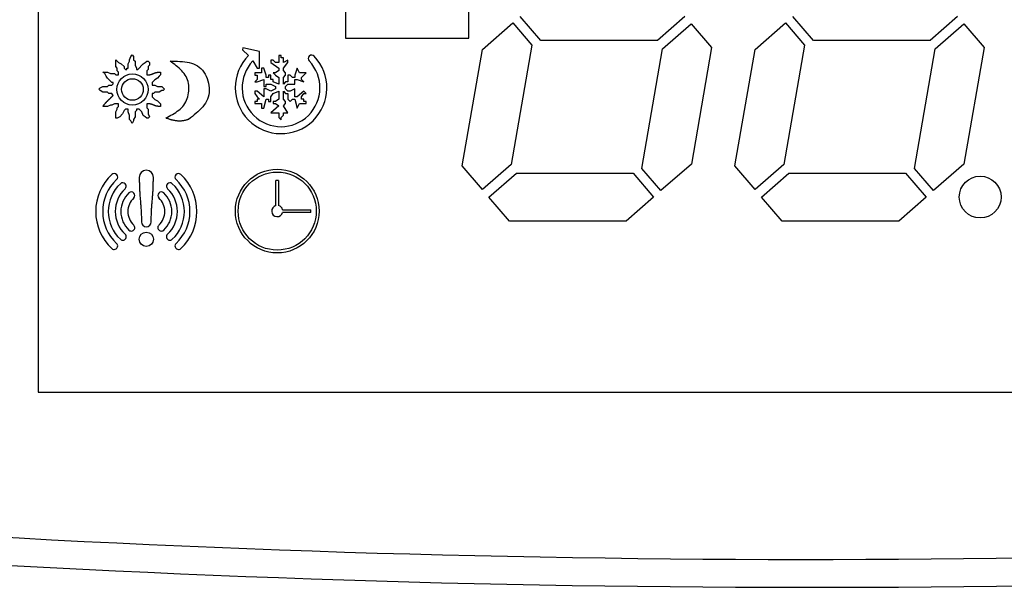
# Model space of a CAD drawing. Units: millimetres. Extents: x 13514 to 141826, y -21974 to 14065.
# Drawn here: x 52221 to 52256, y -178 to -158 of the extents above; entities that cross this region are included whole.
import ezdxf

# ---------------------------------------------------------------- set-up
doc = ezdxf.new("R2010")
doc.units = ezdxf.units.MM

msp = doc.modelspace()

# ---------------------------------------------------------------- linework, layer by layer
at = {"color": 7, "linetype": 'Continuous'}
for p, q in [((52221.857, -141.684), (52221.857, -171.087)), ((52232.866, -156.841), (52232.866, -158.393)), ((52237.292, -158.393), (52237.292, -156.841)), ((52239.874, -158.479), (52239.137, -157.619)), ((52245.038, -157.619), (52244.055, -158.479)), ((52249.645, -158.479), (52248.907, -157.619)), ((52254.808, -157.619), (52253.825, -158.479)), ((52237.782, -158.804), (52238.873, -157.849)), ((52238.873, -157.849), (52239.556, -158.646)), ((52244.238, -158.784), (52245.266, -157.885)), ((52245.266, -157.885), (52245.994, -158.734)), ((52247.552, -158.804), (52248.644, -157.849)), ((52248.644, -157.849), (52249.327, -158.646)), ((52254.008, -158.784), (52255.036, -157.885)), ((52255.036, -157.885), (52255.764, -158.734)), ((52232.866, -158.393), (52237.292, -158.393)), ((52229.195, -158.738), (52229.177, -158.817)), ((52229.784, -158.871), (52229.195, -158.738)), ((52237.057, -162.979), (52237.782, -158.804)), ((52239.556, -158.646), (52238.813, -162.929)), ((52244.055, -158.479), (52239.874, -158.479)), ((52243.495, -163.067), (52244.238, -158.784)), ((52245.994, -158.734), (52245.269, -162.909)), ((52246.828, -162.979), (52247.552, -158.804)), ((52249.327, -158.646), (52248.583, -162.929)), ((52253.825, -158.479), (52249.645, -158.479)), ((52253.265, -163.067), (52254.008, -158.784)), ((52255.764, -158.734), (52255.039, -162.909)), ((52225.131, -159.172), (52225.18, -159.049)), ((52225.18, -159.049), (52225.23, -159)), ((52225.23, -159), (52225.279, -159.049)), ((52225.279, -159.049), (52225.279, -159.172)), ((52229.177, -158.817), (52229.395, -159.018)), ((52229.784, -159.475), (52229.784, -158.871)), ((52230.562, -159.024), (52230.48, -159.024)), ((52230.48, -159.024), (52230.48, -159.27)), ((52230.562, -159.106), (52230.562, -159.024)), ((52230.644, -159.106), (52230.562, -159.106)), ((52230.644, -159.27), (52230.644, -159.106)), ((52224.64, -159.418), (52224.64, -159.172)), ((52224.64, -159.172), (52224.738, -159.271)), ((52224.689, -159.468), (52224.64, -159.418)), ((52224.689, -159.566), (52224.689, -159.468)), ((52224.738, -159.271), (52224.836, -159.32)), ((52224.836, -159.32), (52224.935, -159.418)), ((52224.935, -159.418), (52224.935, -159.468)), ((52224.935, -159.468), (52224.984, -159.517)), ((52225.033, -159.517), (52225.033, -159.468)), ((52225.033, -159.468), (52225.082, -159.468)), ((52225.082, -159.32), (52225.131, -159.222)), ((52225.082, -159.468), (52225.082, -159.32)), ((52225.131, -159.222), (52225.131, -159.172)), ((52225.279, -159.172), (52225.328, -159.222)), ((52225.328, -159.222), (52225.328, -159.369)), ((52225.328, -159.369), (52225.377, -159.468)), ((52225.377, -159.468), (52225.377, -159.517)), ((52225.426, -159.517), (52225.623, -159.32)), ((52225.623, -159.32), (52225.697, -159.271)), ((52225.697, -159.271), (52225.746, -159.222)), ((52225.746, -159.222), (52225.795, -159.222)), ((52225.795, -159.222), (52225.844, -159.271)), ((52225.844, -159.369), (52225.795, -159.418)), ((52225.795, -159.418), (52225.795, -159.517)), ((52225.844, -159.271), (52225.844, -159.369)), ((52229.553, -159.214), (52229.702, -159.475)), ((52229.702, -159.475), (52229.784, -159.475)), ((52229.947, -159.475), (52229.865, -159.475)), ((52229.865, -159.475), (52229.865, -159.639)), ((52230.029, -159.721), (52229.947, -159.475)), ((52230.275, -159.188), (52230.193, -159.188)), ((52230.193, -159.188), (52230.193, -159.27)), ((52230.193, -159.27), (52230.48, -159.475)), ((52230.357, -159.27), (52230.275, -159.188)), ((52230.48, -159.27), (52230.357, -159.27)), ((52230.48, -159.475), (52230.48, -159.557)), ((52230.808, -159.188), (52230.644, -159.27)), ((52230.644, -159.475), (52230.808, -159.27)), ((52230.644, -159.557), (52230.644, -159.475)), ((52230.808, -159.27), (52230.808, -159.188)), ((52231.136, -159.475), (52231.054, -159.721)), ((52231.218, -159.639), (52231.136, -159.475)), ((52224.246, -159.664), (52224.172, -159.615)), ((52224.172, -159.615), (52224.344, -159.615)), ((52224.295, -159.763), (52224.246, -159.664)), ((52224.344, -159.836), (52224.295, -159.763)), ((52224.344, -159.615), (52224.443, -159.664)), ((52224.492, -159.984), (52224.344, -159.836)), ((52224.443, -159.664), (52224.59, -159.664)), ((52224.59, -159.664), (52224.64, -159.713)), ((52224.64, -159.713), (52224.738, -159.713)), ((52224.738, -159.615), (52224.689, -159.566)), ((52224.738, -159.713), (52224.738, -159.615)), ((52224.984, -159.517), (52225.033, -159.517)), ((52225.377, -159.517), (52225.426, -159.517)), ((52225.795, -159.517), (52225.746, -159.566)), ((52225.746, -159.566), (52225.746, -159.713)), ((52226.139, -159.836), (52226.041, -159.886)), ((52226.189, -159.763), (52226.139, -159.836)), ((52226.238, -159.713), (52226.189, -159.763)), ((52226.238, -159.615), (52226.238, -159.713)), ((52229.865, -159.639), (52229.62, -159.639)), ((52229.62, -159.639), (52229.62, -159.721)), ((52229.62, -159.721), (52229.702, -159.721)), ((52229.702, -159.721), (52229.702, -159.884)), ((52230.029, -159.803), (52230.029, -159.721)), ((52230.111, -159.803), (52230.029, -159.803)), ((52230.193, -159.721), (52230.111, -159.721)), ((52230.111, -159.721), (52230.111, -159.803)), ((52230.193, -159.884), (52230.193, -159.721)), ((52230.357, -159.639), (52230.275, -159.639)), ((52230.275, -159.639), (52230.357, -159.721)), ((52230.48, -159.557), (52230.357, -159.639)), ((52230.357, -159.721), (52230.48, -159.803)), ((52230.48, -159.803), (52230.48, -160.048)), ((52230.726, -159.639), (52230.644, -159.557)), ((52230.644, -159.803), (52230.726, -159.721)), ((52230.644, -160.048), (52230.644, -159.803)), ((52230.726, -159.721), (52230.726, -159.639)), ((52230.89, -159.721), (52230.808, -159.721)), ((52230.808, -159.721), (52230.808, -159.966)), ((52230.972, -159.803), (52230.89, -159.721)), ((52231.054, -159.803), (52230.972, -159.803)), ((52231.054, -159.721), (52231.054, -159.803)), ((52231.464, -159.639), (52231.218, -159.639)), ((52231.3, -159.803), (52231.464, -159.639)), ((52231.3, -159.884), (52231.3, -159.803)), ((52224.025, -160.23), (52224.074, -160.181)), ((52224.074, -160.181), (52224.172, -160.131)), ((52224.172, -160.131), (52224.344, -160.131)), ((52224.344, -160.131), (52224.394, -160.082)), ((52224.394, -160.082), (52224.492, -160.082)), ((52224.541, -159.984), (52224.492, -159.984)), ((52224.492, -160.082), (52224.541, -160.033)), ((52224.541, -160.033), (52224.541, -159.984)), ((52226.041, -159.886), (52225.943, -159.984)), ((52225.943, -159.984), (52225.943, -160.082)), ((52225.943, -160.082), (52226.041, -160.082)), ((52226.041, -160.082), (52226.139, -160.131)), ((52226.139, -160.131), (52226.287, -160.131)), ((52226.287, -160.131), (52226.385, -160.23)), ((52229.702, -159.884), (52229.62, -159.966)), ((52229.62, -159.966), (52229.702, -159.966)), ((52229.702, -159.966), (52229.947, -159.884)), ((52229.947, -159.884), (52229.947, -160.13)), ((52229.947, -160.13), (52230.029, -160.13)), ((52230.029, -160.212), (52229.947, -160.212)), ((52229.947, -160.212), (52229.947, -160.499)), ((52230.029, -160.13), (52230.029, -160.048)), ((52230.029, -160.048), (52230.193, -160.048)), ((52230.193, -160.294), (52230.029, -160.212)), ((52230.275, -159.884), (52230.193, -159.884)), ((52230.193, -160.048), (52230.357, -160.13)), ((52230.357, -160.212), (52230.193, -160.294)), ((52230.275, -159.966), (52230.275, -159.884)), ((52230.48, -160.048), (52230.275, -159.966)), ((52230.357, -160.13), (52230.357, -160.212)), ((52230.726, -159.966), (52230.644, -160.048)), ((52230.808, -159.966), (52230.726, -159.966)), ((52230.726, -160.13), (52230.808, -160.048)), ((52230.726, -160.212), (52230.726, -160.13)), ((52230.808, -160.294), (52230.726, -160.212)), ((52230.808, -160.048), (52231.054, -160.048)), ((52231.054, -160.212), (52230.89, -160.294)), ((52231.054, -160.048), (52231.054, -159.884)), ((52231.054, -159.884), (52231.136, -159.884)), ((52231.054, -160.499), (52231.054, -160.212)), ((52231.136, -159.884), (52231.382, -159.966)), ((52231.382, -159.966), (52231.3, -159.884)), ((52224.074, -160.279), (52224.025, -160.23)), ((52224.172, -160.328), (52224.074, -160.279)), ((52224.344, -160.328), (52224.172, -160.328)), ((52224.394, -160.377), (52224.344, -160.328)), ((52224.492, -160.377), (52224.394, -160.377)), ((52224.541, -160.451), (52224.492, -160.377)), ((52225.992, -160.377), (52225.943, -160.377)), ((52225.943, -160.377), (52225.943, -160.5)), ((52225.943, -160.5), (52226.041, -160.599)), ((52226.041, -160.328), (52225.992, -160.377)), ((52226.189, -160.328), (52226.041, -160.328)), ((52226.287, -160.279), (52226.189, -160.328)), ((52226.336, -160.279), (52226.287, -160.279)), ((52226.385, -160.23), (52226.336, -160.279)), ((52229.702, -160.294), (52229.62, -160.294)), ((52229.62, -160.294), (52229.62, -160.376)), ((52229.62, -160.376), (52229.702, -160.499)), ((52229.947, -160.499), (52229.702, -160.294)), ((52229.702, -160.499), (52229.784, -160.581)), ((52230.193, -160.499), (52230.275, -160.376)), ((52230.193, -160.663), (52230.193, -160.499)), ((52230.275, -160.376), (52230.48, -160.294)), ((52230.48, -160.294), (52230.48, -160.581)), ((52230.644, -160.581), (52230.644, -160.294)), ((52230.644, -160.294), (52230.726, -160.376)), ((52230.726, -160.376), (52230.808, -160.376)), ((52230.89, -160.294), (52230.808, -160.294)), ((52230.808, -160.376), (52230.808, -160.581)), ((52231.136, -160.499), (52231.054, -160.499)), ((52231.382, -160.294), (52231.136, -160.499)), ((52231.3, -160.499), (52231.382, -160.376)), ((52231.3, -160.581), (52231.3, -160.499)), ((52231.464, -160.376), (52231.382, -160.294)), ((52231.382, -160.376), (52231.464, -160.376)), ((52224.344, -160.845), (52224.172, -160.845)), ((52224.443, -160.795), (52224.344, -160.845)), ((52224.492, -160.795), (52224.443, -160.795)), ((52224.59, -160.746), (52224.492, -160.795)), ((52224.738, -160.746), (52224.59, -160.746)), ((52224.689, -160.894), (52224.738, -160.845)), ((52224.689, -160.943), (52224.689, -160.894)), ((52224.738, -160.845), (52224.738, -160.746)), ((52225.746, -160.746), (52225.746, -160.894)), ((52225.746, -160.894), (52225.795, -160.943)), ((52226.041, -160.599), (52226.139, -160.648)), ((52226.139, -160.648), (52226.238, -160.746)), ((52226.238, -160.746), (52226.238, -160.845)), ((52229.702, -160.663), (52229.62, -160.663)), ((52229.62, -160.663), (52229.62, -160.745)), ((52229.62, -160.745), (52229.865, -160.745)), ((52229.784, -160.581), (52229.702, -160.581)), ((52229.702, -160.581), (52229.702, -160.663)), ((52229.865, -160.745), (52229.865, -160.909)), ((52229.865, -160.909), (52229.947, -160.909)), ((52229.947, -160.909), (52230.029, -160.581)), ((52230.029, -160.581), (52230.111, -160.581)), ((52230.111, -160.581), (52230.111, -160.663)), ((52230.111, -160.663), (52230.193, -160.663)), ((52230.48, -160.827), (52230.193, -161.073)), ((52230.357, -160.663), (52230.275, -160.663)), ((52230.275, -160.663), (52230.275, -160.745)), ((52230.275, -160.745), (52230.357, -160.745)), ((52230.48, -160.581), (52230.357, -160.663)), ((52230.357, -160.745), (52230.48, -160.827)), ((52230.726, -160.663), (52230.644, -160.581)), ((52230.644, -160.827), (52230.726, -160.745)), ((52230.808, -161.073), (52230.644, -160.827)), ((52230.726, -160.745), (52230.726, -160.663)), ((52230.808, -160.581), (52230.89, -160.663)), ((52230.89, -160.663), (52230.972, -160.581)), ((52230.972, -160.581), (52231.054, -160.581)), ((52231.054, -160.581), (52231.136, -160.909)), ((52231.136, -160.909), (52231.218, -160.745)), ((52231.218, -160.745), (52231.464, -160.745)), ((52231.382, -160.581), (52231.3, -160.581)), ((52231.382, -160.663), (52231.382, -160.581)), ((52231.464, -160.663), (52231.382, -160.663)), ((52231.464, -160.745), (52231.464, -160.663)), ((52224.64, -161.041), (52224.689, -160.943)), ((52224.64, -161.263), (52224.64, -161.041)), ((52224.689, -161.263), (52224.64, -161.263)), ((52224.787, -161.213), (52224.689, -161.263)), ((52224.885, -161.115), (52224.787, -161.213)), ((52224.935, -160.992), (52224.885, -161.115)), ((52224.984, -160.943), (52224.935, -160.992)), ((52225.082, -160.943), (52224.984, -160.943)), ((52225.082, -161.041), (52225.082, -160.943)), ((52225.131, -161.164), (52225.082, -161.041)), ((52225.131, -161.312), (52225.131, -161.164)), ((52225.328, -161.213), (52225.279, -161.312)), ((52225.377, -160.992), (52225.328, -161.041)), ((52225.328, -161.041), (52225.328, -161.213)), ((52225.476, -160.943), (52225.377, -160.943)), ((52225.377, -160.943), (52225.377, -160.992)), ((52225.574, -161.041), (52225.476, -160.943)), ((52225.623, -161.164), (52225.574, -161.041)), ((52225.697, -161.213), (52225.623, -161.164)), ((52225.746, -161.263), (52225.697, -161.213)), ((52225.795, -161.263), (52225.746, -161.263)), ((52225.795, -160.943), (52225.795, -161.115)), ((52225.795, -161.115), (52225.844, -161.213)), ((52225.844, -161.213), (52225.795, -161.263)), ((52230.193, -161.073), (52230.48, -161.073)), ((52230.48, -161.073), (52230.48, -161.237)), ((52230.48, -161.237), (52230.562, -161.319)), ((52230.562, -161.237), (52230.644, -161.155)), ((52230.562, -161.319), (52230.562, -161.237)), ((52230.644, -161.155), (52230.644, -161.073)), ((52230.644, -161.073), (52230.808, -161.073)), ((52225.18, -161.361), (52225.131, -161.312)), ((52225.23, -161.459), (52225.18, -161.361)), ((52225.279, -161.361), (52225.23, -161.459)), ((52225.279, -161.312), (52225.279, -161.361)), ((52237.785, -163.828), (52237.057, -162.979)), ((52238.813, -162.929), (52237.785, -163.828)), ((52245.269, -162.909), (52244.178, -163.864)), ((52247.555, -163.828), (52246.828, -162.979)), ((52248.583, -162.929), (52247.555, -163.828)), ((52255.039, -162.909), (52253.948, -163.864)), ((52238.013, -164.094), (52238.996, -163.233)), ((52238.996, -163.233), (52243.177, -163.233)), ((52243.177, -163.233), (52243.914, -164.094)), ((52244.178, -163.864), (52243.495, -163.067)), ((52247.783, -164.094), (52248.767, -163.233)), ((52248.767, -163.233), (52252.947, -163.233)), ((52252.947, -163.233), (52253.685, -164.094)), ((52253.948, -163.864), (52253.265, -163.067)), ((52230.376, -164.402), (52230.376, -163.497)), ((52230.476, -163.497), (52230.476, -164.402)), ((52238.751, -164.955), (52238.013, -164.094)), ((52243.914, -164.094), (52242.931, -164.955)), ((52248.521, -164.955), (52247.783, -164.094)), ((52253.685, -164.094), (52252.701, -164.955)), ((52230.619, -164.546), (52231.625, -164.546)), ((52231.625, -164.646), (52230.619, -164.646)), ((52242.931, -164.955), (52238.751, -164.955)), ((52252.701, -164.955), (52248.521, -164.955)), ((52221.857, -171.087), (52271.857, -171.087))]:
    msp.add_line(p, q, dxfattribs=at)
for points in [[(52226.435, -161.263), (52226.495, -161.23), (52226.556, -161.197), (52226.616, -161.163), (52226.675, -161.129), (52226.732, -161.094), (52226.788, -161.057), (52226.843, -161.019), (52226.895, -160.979), (52226.945, -160.937), (52226.992, -160.892), (52227.036, -160.845), (52227.077, -160.795), (52227.114, -160.741), (52227.147, -160.684), (52227.176, -160.624), (52227.201, -160.562), (52227.222, -160.497), (52227.238, -160.43), (52227.25, -160.362), (52227.258, -160.293), (52227.261, -160.224), (52227.26, -160.155), (52227.255, -160.087), (52227.244, -160.02), (52227.229, -159.954), (52227.21, -159.891), (52227.186, -159.831), (52227.157, -159.773), (52227.124, -159.718), (52227.087, -159.666), (52227.046, -159.615), (52227.003, -159.567), (52226.956, -159.52), (52226.907, -159.474), (52226.856, -159.43), (52226.804, -159.387), (52226.749, -159.345), (52226.694, -159.304), (52226.638, -159.262), (52226.582, -159.222)], [(52226.582, -159.222), (52226.672, -159.222), (52226.762, -159.223), (52226.851, -159.225), (52226.939, -159.229), (52227.025, -159.235), (52227.11, -159.244), (52227.193, -159.256), (52227.274, -159.272), (52227.352, -159.293), (52227.427, -159.319), (52227.498, -159.35), (52227.566, -159.388), (52227.63, -159.433), (52227.689, -159.485), (52227.744, -159.544), (52227.794, -159.61), (52227.839, -159.682), (52227.878, -159.758), (52227.912, -159.838), (52227.94, -159.921), (52227.961, -160.006), (52227.977, -160.093), (52227.986, -160.179), (52227.988, -160.264), (52227.983, -160.348), (52227.97, -160.43), (52227.951, -160.508), (52227.924, -160.583), (52227.89, -160.654), (52227.851, -160.723), (52227.806, -160.79), (52227.756, -160.853), (52227.702, -160.915), (52227.644, -160.975), (52227.583, -161.034), (52227.519, -161.091), (52227.452, -161.147), (52227.384, -161.202), (52227.315, -161.257), (52227.246, -161.312)], [(52225.746, -159.713), (52225.759, -159.713), (52225.772, -159.713), (52225.784, -159.712), (52225.797, -159.712), (52225.81, -159.711), (52225.823, -159.71), (52225.835, -159.709), (52225.848, -159.707), (52225.86, -159.706), (52225.873, -159.704), (52225.885, -159.702), (52225.897, -159.699), (52225.909, -159.696), (52225.921, -159.692), (52225.933, -159.688), (52225.945, -159.684), (52225.957, -159.679), (52225.969, -159.674), (52225.98, -159.669), (52225.992, -159.664), (52226.004, -159.659), (52226.015, -159.654), (52226.027, -159.649), (52226.039, -159.644), (52226.05, -159.64), (52226.062, -159.636), (52226.074, -159.632), (52226.087, -159.629), (52226.099, -159.627), (52226.111, -159.624), (52226.124, -159.622), (52226.136, -159.621), (52226.149, -159.619), (52226.161, -159.618), (52226.174, -159.618), (52226.187, -159.617), (52226.199, -159.616), (52226.212, -159.616), (52226.225, -159.615), (52226.238, -159.615)], [(52224.172, -160.845), (52224.181, -160.834), (52224.189, -160.823), (52224.197, -160.812), (52224.205, -160.802), (52224.214, -160.791), (52224.222, -160.781), (52224.231, -160.77), (52224.239, -160.76), (52224.248, -160.749), (52224.256, -160.739), (52224.265, -160.729), (52224.274, -160.718), (52224.283, -160.708), (52224.292, -160.699), (52224.301, -160.689), (52224.311, -160.679), (52224.32, -160.669), (52224.33, -160.66), (52224.339, -160.65), (52224.349, -160.641), (52224.359, -160.631), (52224.368, -160.622), (52224.378, -160.613), (52224.388, -160.603), (52224.398, -160.594), (52224.407, -160.585), (52224.417, -160.575), (52224.427, -160.566), (52224.436, -160.556), (52224.446, -160.547), (52224.456, -160.537), (52224.465, -160.528), (52224.475, -160.518), (52224.484, -160.509), (52224.494, -160.499), (52224.503, -160.489), (52224.513, -160.48), (52224.522, -160.47), (52224.532, -160.461), (52224.541, -160.451)], [(52226.238, -160.845), (52226.225, -160.844), (52226.212, -160.844), (52226.199, -160.843), (52226.187, -160.843), (52226.174, -160.842), (52226.161, -160.841), (52226.149, -160.84), (52226.136, -160.839), (52226.124, -160.837), (52226.111, -160.835), (52226.099, -160.833), (52226.087, -160.83), (52226.074, -160.827), (52226.062, -160.823), (52226.051, -160.819), (52226.039, -160.815), (52226.027, -160.81), (52226.015, -160.805), (52226.004, -160.8), (52225.992, -160.795), (52225.98, -160.79), (52225.969, -160.785), (52225.957, -160.78), (52225.945, -160.776), (52225.933, -160.771), (52225.921, -160.767), (52225.909, -160.764), (52225.897, -160.76), (52225.885, -160.758), (52225.873, -160.755), (52225.86, -160.754), (52225.848, -160.752), (52225.835, -160.751), (52225.823, -160.749), (52225.81, -160.749), (52225.797, -160.748), (52225.784, -160.747), (52225.772, -160.747), (52225.759, -160.746), (52225.746, -160.746)], [(52227.246, -161.312), (52227.226, -161.317), (52227.206, -161.323), (52227.185, -161.329), (52227.165, -161.334), (52227.145, -161.339), (52227.125, -161.344), (52227.105, -161.349), (52227.084, -161.353), (52227.064, -161.357), (52227.044, -161.361), (52227.023, -161.364), (52227.003, -161.366), (52226.982, -161.368), (52226.961, -161.369), (52226.941, -161.37), (52226.92, -161.37), (52226.899, -161.37), (52226.878, -161.369), (52226.858, -161.368), (52226.837, -161.366), (52226.816, -161.363), (52226.795, -161.361), (52226.775, -161.357), (52226.754, -161.354), (52226.734, -161.35), (52226.713, -161.346), (52226.693, -161.341), (52226.672, -161.336), (52226.652, -161.331), (52226.632, -161.326), (52226.612, -161.32), (52226.592, -161.314), (52226.572, -161.308), (52226.553, -161.302), (52226.533, -161.295), (52226.513, -161.289), (52226.493, -161.282), (52226.474, -161.276), (52226.454, -161.269), (52226.435, -161.263)], [(52225.479, -163.388), (52225.48, -163.428), (52225.48, -163.468), (52225.481, -163.508), (52225.482, -163.548), (52225.483, -163.588), (52225.484, -163.628), (52225.485, -163.668), (52225.486, -163.708), (52225.487, -163.748), (52225.489, -163.788), (52225.49, -163.828), (52225.492, -163.868), (52225.495, -163.908), (52225.497, -163.948), (52225.5, -163.988), (52225.503, -164.028), (52225.506, -164.067), (52225.51, -164.107), (52225.513, -164.147), (52225.517, -164.187), (52225.52, -164.227), (52225.524, -164.267), (52225.527, -164.307), (52225.53, -164.347), (52225.534, -164.386), (52225.537, -164.426), (52225.54, -164.466), (52225.542, -164.506), (52225.544, -164.546), (52225.547, -164.586), (52225.549, -164.626), (52225.55, -164.666), (52225.552, -164.706), (52225.554, -164.746), (52225.555, -164.786), (52225.556, -164.826), (52225.558, -164.866), (52225.559, -164.906), (52225.56, -164.946), (52225.561, -164.986)], [(52225.905, -164.986), (52225.906, -164.946), (52225.907, -164.906), (52225.909, -164.866), (52225.91, -164.826), (52225.911, -164.786), (52225.913, -164.746), (52225.914, -164.706), (52225.916, -164.666), (52225.918, -164.626), (52225.92, -164.586), (52225.922, -164.546), (52225.924, -164.506), (52225.927, -164.466), (52225.93, -164.426), (52225.933, -164.386), (52225.936, -164.347), (52225.939, -164.307), (52225.943, -164.267), (52225.946, -164.227), (52225.95, -164.187), (52225.953, -164.147), (52225.957, -164.107), (52225.96, -164.067), (52225.963, -164.028), (52225.966, -163.988), (52225.969, -163.948), (52225.972, -163.908), (52225.974, -163.868), (52225.976, -163.828), (52225.978, -163.788), (52225.979, -163.748), (52225.981, -163.708), (52225.982, -163.668), (52225.983, -163.628), (52225.984, -163.588), (52225.984, -163.548), (52225.985, -163.508), (52225.986, -163.468), (52225.986, -163.428), (52225.987, -163.388)]]:
    msp.add_lwpolyline(points, dxfattribs=at)
for centre, radius in [((52225.236, -160.236), 0.56), ((52225.236, -160.236), 0.387), ((52230.426, -164.596), 1.5), ((52230.426, -164.596), 1.4), ((52255.62, -164.094), 0.75), ((52225.733, -165.607), 0.254)]:
    msp.add_circle(centre, radius, dxfattribs=at)
for centre, radius, start, end in [((52230.562, -160.176), 1.644, 135.2061, 43.6283), ((52231.661, -159.128), 0.125, 43.6283, 223.6283), ((52230.562, -160.176), 1.394, 136.3717, 43.6283), ((52225.733, -164.612), 1.814, 133.0104, 226.9896), ((52224.581, -163.377), 0.125, 313.0104, 133.0104), ((52225.733, -163.388), 0.254, 0, 180), ((52226.885, -163.377), 0.125, 46.9896, 226.9896), ((52225.733, -164.612), 1.814, 313.0104, 46.9896), ((52225.733, -164.612), 1.564, 133.0104, 226.9896), ((52225.733, -164.612), 1.364, 133.0104, 226.9896), ((52224.888, -163.706), 0.125, 313.0104, 133.0104), ((52226.578, -163.706), 0.125, 46.9896, 226.9896), ((52225.733, -164.612), 1.364, 313.0104, 46.9896), ((52225.733, -164.612), 1.564, 313.0104, 46.9896), ((52230.426, -164.596), 1.1, 87.3947, 92.6053), ((52225.733, -164.612), 1.114, 133.0104, 226.9896), ((52225.733, -164.612), 0.914, 133.0104, 226.9896), ((52225.195, -164.035), 0.125, 313.0104, 133.0104), ((52226.271, -164.035), 0.125, 46.9896, 226.9896), ((52225.733, -164.612), 0.914, 313.0104, 46.9896), ((52225.733, -164.612), 1.114, 313.0104, 46.9896), ((52225.733, -164.612), 0.664, 133.0104, 226.9896), ((52225.733, -164.612), 0.664, 313.0104, 46.9896), ((52230.426, -164.596), 0.2, 104.4775, 345.5225), ((52230.426, -164.596), 0.2, 14.4775, 75.5225), ((52230.426, -164.596), 1.2, 357.612, 2.388), ((52225.195, -165.189), 0.125, 226.9896, 46.9896), ((52225.733, -164.986), 0.172, 180, 360), ((52226.271, -165.189), 0.125, 133.0104, 313.0104), ((52224.888, -165.518), 0.125, 226.9896, 46.9896), ((52226.578, -165.518), 0.125, 133.0104, 313.0104), ((52224.581, -165.847), 0.125, 226.9896, 46.9896), ((52226.885, -165.847), 0.125, 133.0104, 313.0104), ((52249.49, 344.917), 522.003, 265.60766, 273.81325), ((52249.49, 344.917), 523.003, 265.60766, 273.81325)]:
    msp.add_arc(centre, radius, start, end, dxfattribs=at)

doc.saveas('drawing.dxf')
